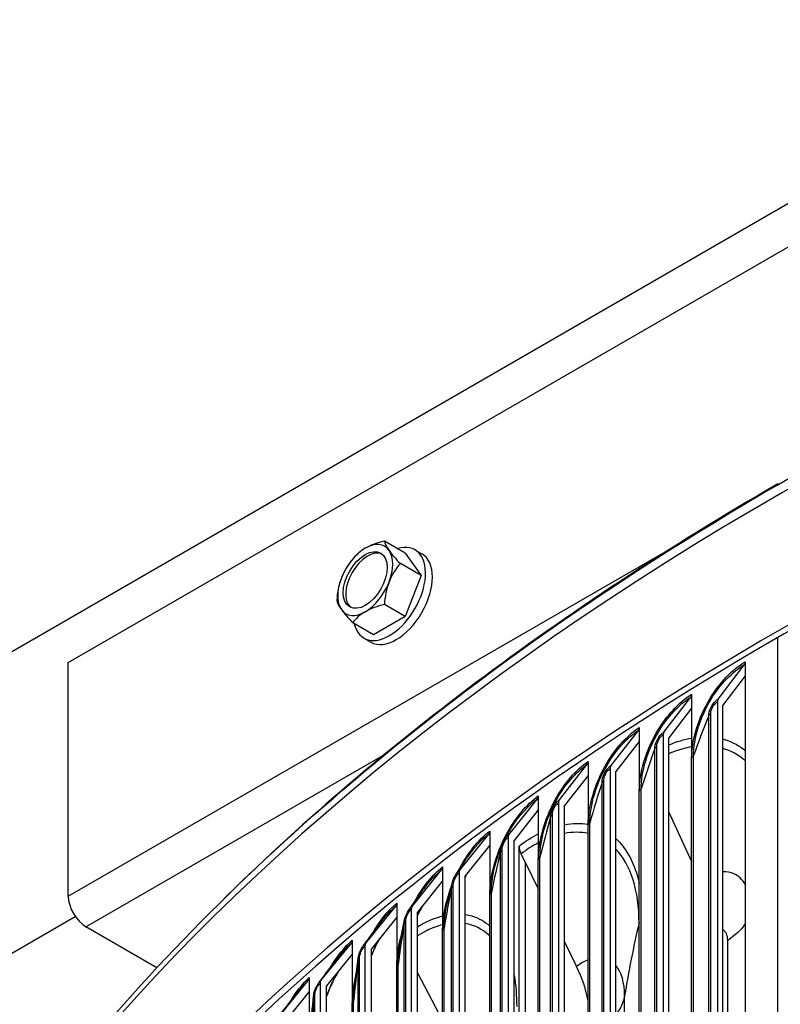
# Model space of a CAD drawing. Units: inches. Extents: x -62.5 to 34.4, y -12.5 to 43.5.
# Drawn here: x -45.5 to -43, y 35.2 to 38.4 of the extents above; entities that cross this region are included whole.
import ezdxf

# ---------------------------------------------------------------- set-up
doc = ezdxf.new("R2010")
doc.units = ezdxf.units.IN
doc.header["$MEASUREMENT"] = 0
doc.layers.add('Visible (ANSI)', color=7, linetype='Continuous')
doc.layers.add('Visible Narrow (ANSI)', color=7, linetype='Continuous')

msp = doc.modelspace()

# ---------------------------------------------------------------- linework, layer by layer
at = {"layer": 'Visible (ANSI)'}
for p, q in [((-49.52775, 34.01109), (-35.32904, 42.20871)), ((-45.324, 36.29769), (-39.66714, 39.56367)), ((-43.04361, 36.86961), (-43.04361, 36.87209)), ((-43.04361, 36.87209), (-43.04147, 36.87086)), ((-44.24073, 36.64974), (-44.30762, 36.68836)), ((-44.20976, 36.66025), (-44.18784, 36.64759)), ((-44.24073, 36.64974), (-44.1897, 36.57715)), ((-44.1897, 36.57715), (-44.25659, 36.61577)), ((-44.1897, 36.57715), (-44.24073, 36.44562)), ((-44.24073, 36.44562), (-44.30762, 36.48424)), ((-44.24073, 36.44562), (-44.34279, 36.3867)), ((-44.34279, 36.3867), (-44.40968, 36.42531)), ((-44.37376, 36.37619), (-44.35184, 36.36354)), ((-43.04361, 31.36074), (-43.04361, 36.37803)), ((-45.324, 35.54651), (-45.324, 36.29769)), ((-43.23518, 36.1804), (-43.15057, 36.2914)), ((-43.14796, 36.30054), (-43.14796, 36.25552)), ((-43.14796, 36.25552), (-43.21985, 36.16121)), ((-43.14796, 36.25552), (-43.14796, 31.85482)), ((-43.4094, 36.07453), (-43.32303, 36.1866)), ((-43.32037, 36.19577), (-43.32037, 36.15075)), ((-43.32037, 36.15075), (-43.39376, 36.05553)), ((-43.32037, 36.15075), (-43.32037, 35.99165)), ((-43.23778, 36.17126), (-43.23778, 32.03979)), ((-43.21985, 32.02974), (-43.21985, 36.16121)), ((-43.48879, 36.08887), (-43.48879, 36.04385)), ((-43.5796, 35.9665), (-43.4915, 36.07966)), ((-43.41207, 36.06536), (-43.41207, 31.93389)), ((-43.39376, 31.92406), (-43.39376, 36.05553)), ((-43.48879, 36.04385), (-43.56364, 35.9477)), ((-43.48879, 36.04385), (-43.48879, 35.88474)), ((-43.32037, 31.90917), (-43.32037, 35.99165)), ((-43.74568, 35.85635), (-43.6559, 35.97063)), ((-43.65313, 35.97987), (-43.65313, 35.93485)), ((-43.58232, 35.95729), (-43.58232, 31.82582)), ((-43.65313, 35.93485), (-43.72942, 35.83775)), ((-43.65313, 35.93485), (-43.65313, 35.77575)), ((-43.56364, 31.81622), (-43.56364, 35.9477)), ((-43.90758, 35.74414), (-43.81615, 35.85956)), ((-43.81333, 35.86884), (-43.81333, 35.82382)), ((-43.48879, 31.80226), (-43.48879, 35.88474)), ((-43.74845, 35.84711), (-43.74845, 31.71564)), ((-43.72942, 31.70628), (-43.72942, 35.83775)), ((-43.81333, 35.82382), (-43.89101, 35.72575)), ((-43.81333, 35.82382), (-43.81333, 35.66471)), ((-43.39376, 35.81666), (-43.32037, 35.6585)), ((-43.65313, 31.69327), (-43.65313, 35.77575)), ((-44.0652, 35.62992), (-43.97218, 35.7465)), ((-43.96931, 35.75582), (-43.96931, 35.7108)), ((-43.9104, 35.73487), (-43.9104, 31.60339)), ((-43.96931, 35.7108), (-44.04835, 35.61174)), ((-43.96931, 35.7108), (-43.96931, 35.55169)), ((-43.89101, 31.59428), (-43.89101, 35.72575)), ((-43.87526, 31.55957), (-43.87526, 35.70808)), ((-43.85553, 35.65591), (-43.8688, 35.68278)), ((-44.12098, 35.64086), (-44.12098, 35.59584)), ((-43.85553, 35.65591), (-43.81333, 35.5704)), ((-43.85553, 35.65591), (-43.85553, 31.5161)), ((-43.81333, 31.58223), (-43.81333, 35.66471)), ((-44.21848, 35.51375), (-44.1239, 35.63151)), ((-44.06807, 35.62061), (-44.06807, 31.48914)), ((-44.04835, 31.48027), (-44.04835, 35.61174)), ((-44.12098, 35.59584), (-44.20135, 35.49579)), ((-44.12098, 35.59584), (-44.12098, 35.43674)), ((-43.96931, 31.46921), (-43.96931, 35.55169)), ((-44.36735, 35.39569), (-44.27126, 35.51464)), ((-44.26829, 35.52403), (-44.26829, 35.47901)), ((-49.52775, 33.0419), (-45.30177, 35.48177)), ((-44.2214, 35.50441), (-44.2214, 31.37293)), ((-44.20135, 31.36431), (-44.20135, 35.49579)), ((-45.03931, 35.31683), (-45.26743, 35.44853)), ((-44.26829, 35.47901), (-44.34994, 35.37793)), ((-44.26829, 35.47901), (-44.26829, 35.3199)), ((-44.12098, 31.35425), (-44.12098, 35.43674)), ((-44.51173, 35.27578), (-44.41417, 35.39595)), ((-44.41116, 35.40537), (-44.41116, 35.36035)), ((-44.37031, 35.3863), (-44.37031, 31.25483)), ((-43.72942, 35.40039), (-43.69028, 35.3211)), ((-44.41116, 35.36035), (-44.49405, 35.25824)), ((-44.41116, 35.36035), (-44.41116, 35.20125)), ((-44.34994, 31.24646), (-44.34994, 35.37793)), ((-44.26829, 31.23742), (-44.26829, 35.3199)), ((-44.20135, 35.30077), (-44.12098, 35.14707)), ((-44.65155, 35.15408), (-44.55258, 35.27549)), ((-44.54952, 35.28495), (-44.54952, 35.23993)), ((-44.51473, 35.26635), (-44.51473, 31.13488)), ((-44.49405, 31.12677), (-44.49405, 35.25824)), ((-44.54952, 35.23993), (-44.63362, 35.13677)), ((-44.54952, 35.23993), (-44.54952, 35.08082)), ((-44.41116, 31.11876), (-44.41116, 35.20125))]:
    msp.add_line(p, q, dxfattribs=at)
msp.add_arc((-44.24454, 36.49096), 0.21651, 135, 150, dxfattribs=at)
for centre, major_axis, ratio, start_param, end_param in [((-34.89771, 31.68652), (-11.53094, 0), 0.5773503, 3.4074199, 6.0149718), ((-34.89771, 31.68652), (-11.50594, 0), 0.5773503, 3.4966304, 5.9258376), ((-34.89771, 32.18544), (11.5, 0), 0.5773503, 2.3579397, 2.6143969), ((-44.24454, 36.59302), (0.17678, 0), 0.5773503, 1.9356602, 2.3561945), ((-44.36954, 36.56313), (0.0625, 0.10825), 0.5773503, 6.0213859, 7.0685835), ((-44.168, 36.58618), (-0.13778, 0.11075), 0.2113249, 0.21138, 0.6319143), ((-44.36954, 36.56313), (-0.0625, -0.10825), 0.5773503, 3.9269908, 4.9741884), ((-44.36176, 36.55864), (0.05, 0.0866), 0.5773503, 0.0778604, 3.0637323), ((-44.29176, 36.51822), (0.082, 0.14203), 0.5773503, 2.587006, 6.8377719), ((-44.24454, 36.59302), (0.17678, 0), 0.5773503, 2.3561945, 2.6179939), ((-44.168, 36.58618), (0.13778, -0.11075), 0.2113249, 3.773507, 4.1940413), ((-44.36954, 36.56313), (0.0625, 0.10825), 0.5773503, 4.9741884, 6.0213859), ((-44.26984, 36.50556), (0.082, 0.14203), 0.5773503, 3.1415927, 6.2831853), ((-44.168, 36.48412), (-0.01573, -0.17608), 0.7886751, 3.9409752, 4.3615096), ((-44.36954, 36.56313), (-0.0625, -0.10825), 0.5773503, 4.9741884, 6.0213859), ((-44.32109, 36.4978), (0.01573, 0.17608), 0.7886751, 1.2199169, 1.6404513), ((-44.32109, 36.4978), (0.01573, 0.17608), 0.7886751, 1.1362776, 1.2199169), ((-44.36954, 36.56313), (0.0625, 0.10825), 0.5773503, 3.9269908, 4.9741884), ((-44.168, 36.48412), (-0.01573, -0.17608), 0.7886751, 4.3615096, 4.7820439), ((-44.32109, 36.39573), (-0.13778, 0.11075), 0.2113249, 0.21138, 0.6319143), ((-44.36954, 36.56313), (-0.0625, -0.10825), 0.5773503, 6.0213859, 7.0685835), ((-44.32109, 36.39573), (-0.13778, 0.11075), 0.2113249, 0.6319143, 1.0524486), ((-44.24454, 36.3889), (-0.17678, 0), 0.5773503, 5.4977871, 5.9183215), ((-44.24454, 36.3889), (-0.17678, 0), 0.5773503, 5.0772528, 5.4977871), ((-43.1659, 36.31059), (0.01278, -0.02149), 0.5857658, 0.2318301, 0.7779473), ((-43.33868, 36.2056), (0.01319, -0.02124), 0.5980066, 0.2203794, 0.7664966), ((-43.21985, 36.16121), (-0.01278, 0.02149), 0.5857658, 0.2318301, 0.7779473), ((-43.50746, 36.09846), (0.01361, -0.02097), 0.6099641, 0.2084283, 0.7545456), ((-43.39376, 36.05553), (-0.01319, 0.02124), 0.5980066, 0.2203794, 0.7664966), ((-43.67217, 35.98923), (0.01403, -0.02069), 0.6216326, 0.1959607, 0.7420779), ((-43.56364, 35.9477), (-0.01361, 0.02097), 0.6099641, 0.2084283, 0.7545456), ((-43.83271, 35.87795), (0.01445, -0.0204), 0.6330067, 0.1829598, 0.729077), ((-43.72942, 35.83775), (-0.01403, 0.02069), 0.6216326, 0.1959607, 0.7420779), ((-43.98903, 35.76469), (0.01488, -0.02009), 0.6440809, 0.1694088, 0.715526), ((-43.89101, 35.72575), (-0.01446, 0.0204), 0.6330067, 0.1829598, 0.729077), ((-43.8358, 35.69035), (-0.02979, 0.04015), 0.6444082, 0.7151111, 1.2957407), ((-44.14103, 35.64948), (0.01532, -0.01976), 0.6548499, 0.1552907, 0.7014079), ((-44.04835, 35.61174), (-0.01488, 0.02009), 0.6440809, 0.1694088, 0.715526), ((-45.26743, 35.51385), (-0.04, 0.06928), 0.5773503, 0.7853982, 2.3561945), ((-44.28866, 35.5324), (0.01575, -0.01941), 0.6653088, 0.1405883, 0.6867056), ((-44.20135, 35.49579), (-0.01532, 0.01976), 0.6548499, 0.1552907, 0.7014079), ((-44.43184, 35.41348), (0.01619, -0.01905), 0.6754525, 0.1252848, 0.671402), ((-44.34994, 35.37793), (-0.01575, 0.01941), 0.6653088, 0.1405883, 0.6867056), ((-43.9042, 35.27201), (0.19317, -0.26033), 0.6444082, 0.9086312, 1.2957407), ((-44.57051, 35.29279), (0.01663, -0.01866), 0.6852762, 0.1093634, 0.6554806), ((-44.49405, 35.25824), (-0.01619, 0.01905), 0.6754525, 0.1252848, 0.671402)]:
    msp.add_ellipse(centre, major_axis=major_axis, ratio=ratio, start_param=start_param, end_param=end_param, dxfattribs=at)
msp.add_ellipse((-44.36954, 36.56313), major_axis=(0.05, 0.0866), ratio=0.5773503, dxfattribs=at)
for points, knots in [([(-46.42406, 32.31325), (-46.39272, 32.96), (-46.19955, 33.60329), (-45.47192, 34.89442), (-44.90225, 35.53492), (-43.71821, 36.46671), (-43.19833, 36.79975), (-42.62691, 37.09921)], [2.39641697, 2.39641697, 2.39641697, 2.39641697, 2.68301962, 2.68301962, 3.0014029, 3.0014029, 3.20220092, 3.20220092, 3.20220092, 3.20220092]), ([(-44.08939, 35.59163), (-44.0878, 35.59731), (-44.08551, 35.60302), (-44.08156, 35.61048), (-44.08031, 35.61261), (-44.07899, 35.61465)], [0, 0, 0, 0, 0.04565344, 0.04565344, 0.064537357, 0.064537357, 0.064537357, 0.064537357]), ([(-44.18638, 35.51442), (-44.18856, 35.51042), (-44.19068, 35.50636), (-44.19572, 35.49635), (-44.1986, 35.49032), (-44.20135, 35.4842)], [0.131006853, 0.131006853, 0.131006853, 0.131006853, 0.166345488, 0.166345488, 0.217280159, 0.217280159, 0.217280159, 0.217280159]), ([(-44.24306, 35.47067), (-44.24186, 35.47648), (-44.23991, 35.4824), (-44.23525, 35.49277), (-44.23263, 35.49741), (-44.22969, 35.5016)], [0, 0, 0, 0, 0.046458002, 0.046458002, 0.086655857, 0.086655857, 0.086655857, 0.086655857]), ([(-44.39181, 35.34876), (-44.39093, 35.35467), (-44.38928, 35.36076), (-44.38492, 35.37194), (-44.38225, 35.3772), (-44.37833, 35.38327), (-44.37744, 35.38457), (-44.37651, 35.38583)], [0, 0, 0, 0, 0.04736066, 0.04736066, 0.09147639, 0.09147639, 0.1039088, 0.1039088, 0.1039088, 0.1039088]), ([(-44.32338, 35.41081), (-44.32575, 35.40667), (-44.32806, 35.40245), (-44.33742, 35.38471), (-44.34404, 35.37044), (-44.34994, 35.35592)], [0.12714176, 0.12714176, 0.12714176, 0.12714176, 0.1648764, 0.1648764, 0.28372554, 0.28372554, 0.28372554, 0.28372554]), ([(-44.45603, 35.30508), (-44.45886, 35.30035), (-44.46163, 35.2955), (-44.47423, 35.27237), (-44.48335, 35.25249), (-44.49207, 35.22963), (-44.49307, 35.22692), (-44.49405, 35.2242)], [0.11852494, 0.11852494, 0.11852494, 0.11852494, 0.16325595, 0.16325595, 0.32772838, 0.32772838, 0.34971182, 0.34971182, 0.34971182, 0.34971182]), ([(-44.5358, 35.22557), (-44.53521, 35.23156), (-44.5338, 35.2378), (-44.52988, 35.24929), (-44.52742, 35.25472), (-44.52291, 35.26251), (-44.5211, 35.26524), (-44.51917, 35.26777)], [0, 0, 0, 0, 0.04834499, 0.04834499, 0.0927062, 0.0927062, 0.11841486, 0.11841486, 0.11841486, 0.11841486])]:
    msp.add_open_spline(points, degree=3, knots=knots, dxfattribs=at)
for points in [[(-43.92537, 35.72312), (-43.92031, 35.73223), (-43.911, 35.74801), (-43.89999, 35.76583)], [(-43.94953, 35.6541), (-43.9418, 35.68088), (-43.93431, 35.70241), (-43.92997, 35.71337)], [(-43.92981, 35.71332), (-43.92849, 35.71665), (-43.92695, 35.71993), (-43.92523, 35.72307)], [(-44.07899, 35.61465), (-44.06821, 35.63122), (-44.05522, 35.65077), (-44.0408, 35.67208)], [(-44.04499, 35.61595), (-44.04612, 35.61375), (-44.04725, 35.61153), (-44.04835, 35.6093)], [(-44.10843, 35.51279), (-44.10173, 35.5445), (-44.09504, 35.57138), (-44.08939, 35.59163)], [(-44.22969, 35.5016), (-44.21471, 35.52298), (-44.19825, 35.5462), (-44.18069, 35.57071)], [(-44.37651, 35.38583), (-44.35804, 35.41093), (-44.33851, 35.43729), (-44.31813, 35.46462)], [(-44.25984, 35.37587), (-44.25437, 35.41202), (-44.24857, 35.444), (-44.24306, 35.47067)], [(-44.51917, 35.26777), (-44.49768, 35.29598), (-44.47539, 35.3251), (-44.45247, 35.35495)], [(-44.40519, 35.24053), (-44.40116, 35.28056), (-44.39656, 35.31692), (-44.39181, 35.34876)], [(-44.6575, 35.14764), (-44.63333, 35.17857), (-44.60858, 35.21016), (-44.58334, 35.2423)], [(-44.545, 35.10571), (-44.54257, 35.14916), (-44.5394, 35.18935), (-44.5358, 35.22557)]]:
    msp.add_open_spline(points, degree=3, dxfattribs=at)
at = {"layer": 'Visible Narrow (ANSI)'}
for p, q in [((-45.324, 35.54651), (-43.37794, 36.67007)), ((-43.26542, 32.04478), (-43.26542, 36.12726)), ((-43.25891, 32.05169), (-43.25891, 36.13418)), ((-43.43896, 31.93853), (-43.43896, 36.02101)), ((-43.43271, 31.94553), (-43.43271, 36.02801)), ((-45.26743, 35.44853), (-44.30577, 36.00374)), ((-43.31417, 31.91609), (-43.31417, 35.99857)), ((-43.60845, 31.83013), (-43.60845, 35.91261)), ((-43.60247, 31.8372), (-43.60247, 35.91969)), ((-43.48285, 31.80926), (-43.48285, 35.89175)), ((-43.77382, 31.71962), (-43.77382, 35.80211)), ((-43.76811, 31.72677), (-43.76811, 35.80925)), ((-43.64746, 31.70034), (-43.64746, 35.78282)), ((-43.93498, 31.60706), (-43.93498, 35.68955)), ((-43.92954, 31.61428), (-43.92954, 35.69677)), ((-43.80793, 31.58937), (-43.80793, 35.67186)), ((-44.09187, 31.49251), (-44.09187, 35.57499)), ((-44.0867, 31.49979), (-44.0867, 35.58228)), ((-43.96418, 31.47642), (-43.96418, 35.5589)), ((-44.24439, 31.37601), (-44.24439, 35.45849)), ((-44.2395, 31.38336), (-44.2395, 35.46584)), ((-43.48941, 31.99149), (-43.48941, 35.4616)), ((-44.11613, 31.36153), (-44.11613, 35.44401)), ((-43.20464, 31.99273), (-43.20464, 35.40461)), ((-44.39249, 31.25762), (-44.39249, 35.3401)), ((-44.38788, 31.26503), (-44.38788, 35.34751)), ((-44.26371, 31.24475), (-44.26371, 35.32724)), ((-44.53176, 31.14486), (-44.53176, 35.22734)), ((-43.53588, 31.75654), (-43.53588, 35.22665)), ((-44.53609, 31.1374), (-44.53609, 35.21988)), ((-44.40686, 31.12615), (-44.40686, 35.20864))]:
    msp.add_line(p, q, dxfattribs=at)
msp.add_ellipse((-34.89771, 32.12387), major_axis=(-11.53094, 0), ratio=0.5773503, start_param=3.1685281, end_param=6.254719, dxfattribs=at)
for points, knots in [([(-43.32037, 35.99165), (-43.32037, 36.04953), (-43.29872, 36.12043), (-43.26211, 36.18101), (-43.23111, 36.23229), (-43.18982, 36.27565), (-43.14796, 36.30054)], [1.5707963, 1.5707963, 1.5707963, 1.5707963, 2.4214586, 2.4214586, 2.4214586, 3.1415927, 3.1415927, 3.1415927, 3.1415927]), ([(-43.31417, 35.99857), (-43.31417, 36.05418), (-43.29303, 36.12246), (-43.25746, 36.18038), (-43.22821, 36.228), (-43.18964, 36.26817), (-43.15057, 36.2914)], [1.5707963, 1.5707963, 1.5707963, 1.5707963, 2.4328523, 2.4328523, 2.4328523, 3.1415927, 3.1415927, 3.1415927, 3.1415927]), ([(-43.48879, 35.88474), (-43.48879, 35.94262), (-43.46765, 36.0138), (-43.43189, 36.07483), (-43.40162, 36.12649), (-43.36128, 36.17037), (-43.32037, 36.19577)], [1.5707963, 1.5707963, 1.5707963, 1.5707963, 2.4214586, 2.4214586, 2.4214586, 3.1415927, 3.1415927, 3.1415927, 3.1415927]), ([(-43.48285, 35.89175), (-43.48285, 35.94736), (-43.46221, 36.01589), (-43.42747, 36.07426), (-43.3989, 36.12224), (-43.36122, 36.16289), (-43.32303, 36.1866)], [1.5707963, 1.5707963, 1.5707963, 1.5707963, 2.4328523, 2.4328523, 2.4328523, 3.1415927, 3.1415927, 3.1415927, 3.1415927]), ([(-43.26542, 36.12726), (-43.26542, 36.1427), (-43.2556, 36.1633), (-43.24271, 36.17482), (-43.24025, 36.17701), (-43.23771, 36.17889), (-43.23518, 36.1804)], [1.5707963, 1.5707963, 1.5707963, 1.5707963, 2.8902216, 2.8902216, 2.8902216, 3.1415927, 3.1415927, 3.1415927, 3.1415927]), ([(-43.25891, 36.13418), (-43.25891, 36.14596), (-43.25056, 36.16197), (-43.24047, 36.16947), (-43.23958, 36.17013), (-43.23868, 36.17073), (-43.23778, 36.17126)], [1.5707963, 1.5707963, 1.5707963, 1.5707963, 3.0142956, 3.0142956, 3.0142956, 3.1415927, 3.1415927, 3.1415927, 3.1415927]), ([(-43.65313, 35.77575), (-43.65313, 35.83363), (-43.63252, 35.90506), (-43.59763, 35.96654), (-43.56809, 36.01858), (-43.52873, 36.06295), (-43.48879, 36.08887)], [1.5707963, 1.5707963, 1.5707963, 1.5707963, 2.4214586, 2.4214586, 2.4214586, 3.1415927, 3.1415927, 3.1415927, 3.1415927]), ([(-43.64746, 35.78282), (-43.64746, 35.83843), (-43.62734, 35.90723), (-43.59343, 35.96602), (-43.56556, 36.01436), (-43.52878, 36.05547), (-43.4915, 36.07966)], [1.5707963, 1.5707963, 1.5707963, 1.5707963, 2.4328523, 2.4328523, 2.4328523, 3.1415927, 3.1415927, 3.1415927, 3.1415927]), ([(-43.43896, 36.02101), (-43.43896, 36.03645), (-43.42937, 36.05717), (-43.41677, 36.06885), (-43.41436, 36.07108), (-43.41189, 36.07299), (-43.4094, 36.07453)], [1.5707963, 1.5707963, 1.5707963, 1.5707963, 2.8902216, 2.8902216, 2.8902216, 3.1415927, 3.1415927, 3.1415927, 3.1415927]), ([(-43.43271, 36.02801), (-43.43271, 36.0398), (-43.42455, 36.05591), (-43.41469, 36.06353), (-43.41382, 36.0642), (-43.41294, 36.06482), (-43.41207, 36.06536)], [1.5707963, 1.5707963, 1.5707963, 1.5707963, 3.0142956, 3.0142956, 3.0142956, 3.1415927, 3.1415927, 3.1415927, 3.1415927]), ([(-43.21985, 36.05165), (-43.21666, 36.0508), (-43.2135, 36.04987), (-43.21038, 36.04887), (-43.18771, 36.04158), (-43.16683, 36.03024), (-43.1481, 36.01529)], [-2.50306664, -2.50306664, -2.50306664, -2.50306664, -2.4751464, -2.4751464, -2.4751464, -2.27257939, -2.27257939, -2.27257939, -2.27257939]), ([(-43.32041, 36.02679), (-43.33886, 36.02375), (-43.35777, 36.01868), (-43.37694, 36.01155), (-43.38253, 36.00947), (-43.38813, 36.00722), (-43.39376, 36.00481)], [2.7732532, 2.7732532, 2.7732532, 2.7732532, 2.92123012, 2.92123012, 2.92123012, 2.96437104, 2.96437104, 2.96437104, 2.96437104]), ([(-43.14796, 35.98184), (-43.14847, 35.98229), (-43.14897, 35.98273), (-43.14948, 35.98317), (-43.17015, 36.00121), (-43.19392, 36.01414), (-43.21993, 36.02182)], [2.24002656, 2.24002656, 2.24002656, 2.24002656, 2.2459298, 2.2459298, 2.2459298, 2.4872299, 2.4872299, 2.4872299, 2.4872299]), ([(-43.81333, 35.66471), (-43.81333, 35.72259), (-43.79326, 35.79428), (-43.75925, 35.85619), (-43.73046, 35.9086), (-43.69209, 35.95346), (-43.65313, 35.97987)], [1.5707963, 1.5707963, 1.5707963, 1.5707963, 2.4214586, 2.4214586, 2.4214586, 3.1415927, 3.1415927, 3.1415927, 3.1415927]), ([(-43.80793, 35.67186), (-43.80793, 35.72747), (-43.78832, 35.79651), (-43.75528, 35.85573), (-43.72812, 35.90441), (-43.69226, 35.94598), (-43.6559, 35.97063)], [1.5707963, 1.5707963, 1.5707963, 1.5707963, 2.4328523, 2.4328523, 2.4328523, 3.1415927, 3.1415927, 3.1415927, 3.1415927]), ([(-43.60845, 35.91261), (-43.60845, 35.92805), (-43.59909, 35.94889), (-43.58679, 35.96073), (-43.58444, 35.96298), (-43.58202, 35.96493), (-43.5796, 35.9665)], [1.5707963, 1.5707963, 1.5707963, 1.5707963, 2.8902216, 2.8902216, 2.8902216, 3.1415927, 3.1415927, 3.1415927, 3.1415927]), ([(-43.60247, 35.91969), (-43.60247, 35.93147), (-43.59451, 35.94768), (-43.58488, 35.95543), (-43.58403, 35.95611), (-43.58317, 35.95674), (-43.58232, 35.95729)], [1.5707963, 1.5707963, 1.5707963, 1.5707963, 3.0142956, 3.0142956, 3.0142956, 3.1415927, 3.1415927, 3.1415927, 3.1415927]), ([(-43.96931, 35.55169), (-43.96931, 35.60957), (-43.94978, 35.68151), (-43.91667, 35.74384), (-43.88865, 35.79661), (-43.85128, 35.84194), (-43.81333, 35.86884)], [1.5707963, 1.5707963, 1.5707963, 1.5707963, 2.4214586, 2.4214586, 2.4214586, 3.1415927, 3.1415927, 3.1415927, 3.1415927]), ([(-43.77382, 35.80211), (-43.77382, 35.81754), (-43.76469, 35.8385), (-43.75269, 35.85049), (-43.75041, 35.85277), (-43.74805, 35.85475), (-43.74568, 35.85635)], [1.5707963, 1.5707963, 1.5707963, 1.5707963, 2.8902216, 2.8902216, 2.8902216, 3.1415927, 3.1415927, 3.1415927, 3.1415927]), ([(-43.76811, 35.80925), (-43.76811, 35.82104), (-43.76034, 35.83735), (-43.75095, 35.84522), (-43.75012, 35.84591), (-43.74929, 35.84654), (-43.74845, 35.84711)], [1.5707963, 1.5707963, 1.5707963, 1.5707963, 3.0142956, 3.0142956, 3.0142956, 3.1415927, 3.1415927, 3.1415927, 3.1415927]), ([(-44.0718, 35.62563), (-44.07115, 35.62694), (-44.07049, 35.62824), (-44.06982, 35.62954), (-44.04258, 35.68265), (-44.00623, 35.72845), (-43.96931, 35.75582)], [2.40386854, 2.40386854, 2.40386854, 2.40386854, 2.42145862, 2.42145862, 2.42145862, 3.14159265, 3.14159265, 3.14159265, 3.14159265]), ([(-43.92954, 35.69677), (-43.92954, 35.70855), (-43.92198, 35.72496), (-43.91283, 35.73294), (-43.91202, 35.73365), (-43.91121, 35.73429), (-43.9104, 35.73487)], [1.5707963, 1.5707963, 1.5707963, 1.5707963, 3.0142956, 3.0142956, 3.0142956, 3.1415927, 3.1415927, 3.1415927, 3.1415927]), ([(-43.92523, 35.72307), (-43.92212, 35.72878), (-43.91843, 35.73401), (-43.91441, 35.73819), (-43.91218, 35.74051), (-43.90988, 35.74251), (-43.90758, 35.74414)], [2.43593147, 2.43593147, 2.43593147, 2.43593147, 2.89022157, 2.89022157, 2.89022157, 3.14159265, 3.14159265, 3.14159265, 3.14159265]), ([(-43.5638, 35.73213), (-43.52858, 35.69888), (-43.50256, 35.6497), (-43.48896, 35.58838), (-43.4889, 35.58811), (-43.48884, 35.58784), (-43.48879, 35.58758)], [-2.23215359, -2.23215359, -2.23215359, -2.23215359, -1.80668669, -1.80668669, -1.80668669, -1.80483578, -1.80483578, -1.80483578, -1.80483578]), ([(-44.0867, 35.58228), (-44.0867, 35.59406), (-44.07934, 35.61056), (-44.07044, 35.61866), (-44.06965, 35.61937), (-44.06886, 35.62003), (-44.06807, 35.62061)], [1.5707963, 1.5707963, 1.5707963, 1.5707963, 3.0142956, 3.0142956, 3.0142956, 3.1415927, 3.1415927, 3.1415927, 3.1415927]), ([(-44.07891, 35.61462), (-44.07673, 35.61804), (-44.07436, 35.62118), (-44.07184, 35.62389), (-44.06968, 35.62623), (-44.06744, 35.62827), (-44.0652, 35.62992)], [2.5989831, 2.5989831, 2.5989831, 2.5989831, 2.89022157, 2.89022157, 2.89022157, 3.14159265, 3.14159265, 3.14159265, 3.14159265]), ([(-43.14816, 35.58496), (-43.1575, 35.60055), (-43.16981, 35.61221), (-43.18457, 35.61886), (-43.19527, 35.62368), (-43.20719, 35.62589), (-43.21988, 35.62554)], [2.06586154, 2.06586154, 2.06586154, 2.06586154, 2.42126273, 2.42126273, 2.42126273, 2.6791474, 2.6791474, 2.6791474, 2.6791474]), ([(-44.22966, 35.50158), (-44.22816, 35.50377), (-44.22658, 35.5058), (-44.22494, 35.50764), (-44.22283, 35.51001), (-44.22066, 35.51207), (-44.21848, 35.51375)], [2.69476306, 2.69476306, 2.69476306, 2.69476306, 2.89022157, 2.89022157, 2.89022157, 3.14159265, 3.14159265, 3.14159265, 3.14159265]), ([(-44.20132, 35.48435), (-44.19832, 35.49104), (-44.19515, 35.49765), (-44.19184, 35.50414), (-44.1901, 35.50755), (-44.18832, 35.51092), (-44.1865, 35.51426)], [2.34676894, 2.34676894, 2.34676894, 2.34676894, 2.4452929, 2.4452929, 2.4452929, 2.49702238, 2.49702238, 2.49702238, 2.49702238]), ([(-44.2395, 35.46584), (-44.2395, 35.47762), (-44.23235, 35.49422), (-44.2237, 35.50242), (-44.22294, 35.50315), (-44.22217, 35.50381), (-44.2214, 35.50441)], [1.5707963, 1.5707963, 1.5707963, 1.5707963, 3.0142956, 3.0142956, 3.0142956, 3.1415927, 3.1415927, 3.1415927, 3.1415927]), ([(-44.04835, 35.48813), (-44.04116, 35.48708), (-44.03412, 35.48554), (-44.02727, 35.48349), (-44.0061, 35.47717), (-43.98669, 35.46611), (-43.96944, 35.4508)], [-2.54527166, -2.54527166, -2.54527166, -2.54527166, -2.4751464, -2.4751464, -2.4751464, -2.25868833, -2.25868833, -2.25868833, -2.25868833]), ([(-44.12102, 35.45499), (-44.13735, 35.45084), (-44.15407, 35.44456), (-44.17101, 35.43612), (-44.18107, 35.4311), (-44.19119, 35.42535), (-44.20135, 35.4189)], [2.77065631, 2.77065631, 2.77065631, 2.77065631, 2.92123012, 2.92123012, 2.92123012, 3.01067946, 3.01067946, 3.01067946, 3.01067946]), ([(-43.96931, 35.41835), (-43.97041, 35.41943), (-43.97153, 35.4205), (-43.97265, 35.42154), (-43.99445, 35.44175), (-44.02016, 35.45428), (-44.04842, 35.45897)], [2.23091683, 2.23091683, 2.23091683, 2.23091683, 2.2459298, 2.2459298, 2.2459298, 2.53653931, 2.53653931, 2.53653931, 2.53653931]), ([(-44.38788, 35.34751), (-44.38788, 35.35929), (-44.38094, 35.37597), (-44.37254, 35.38429), (-44.3718, 35.38502), (-44.37106, 35.3857), (-44.37031, 35.3863)], [1.5707963, 1.5707963, 1.5707963, 1.5707963, 3.0142956, 3.0142956, 3.0142956, 3.1415927, 3.1415927, 3.1415927, 3.1415927]), ([(-44.3765, 35.38582), (-44.37556, 35.38711), (-44.3746, 35.38834), (-44.37361, 35.38949), (-44.37157, 35.39189), (-44.36946, 35.39397), (-44.36735, 35.39569)], [2.76913665, 2.76913665, 2.76913665, 2.76913665, 2.89022157, 2.89022157, 2.89022157, 3.14159265, 3.14159265, 3.14159265, 3.14159265]), ([(-44.34989, 35.35621), (-44.34574, 35.36648), (-44.34123, 35.37659), (-44.33638, 35.38644), (-44.33232, 35.39469), (-44.32804, 35.40274), (-44.32357, 35.41053)], [2.29679516, 2.29679516, 2.29679516, 2.29679516, 2.4452929, 2.4452929, 2.4452929, 2.56976952, 2.56976952, 2.56976952, 2.56976952]), ([(-44.49397, 35.2247), (-44.48879, 35.23908), (-44.48293, 35.25326), (-44.47645, 35.26694), (-44.47023, 35.28009), (-44.46346, 35.29274), (-44.45629, 35.30468)], [2.24019951, 2.24019951, 2.24019951, 2.24019951, 2.4452929, 2.4452929, 2.4452929, 2.64243806, 2.64243806, 2.64243806, 2.64243806]), ([(-44.53176, 35.22734), (-44.53176, 35.23913), (-44.52504, 35.25589), (-44.5169, 35.26431), (-44.51618, 35.26506), (-44.51546, 35.26574), (-44.51473, 35.26635)], [1.5707963, 1.5707963, 1.5707963, 1.5707963, 3.0142956, 3.0142956, 3.0142956, 3.1415927, 3.1415927, 3.1415927, 3.1415927]), ([(-44.51916, 35.26777), (-44.51871, 35.26836), (-44.51826, 35.26894), (-44.5178, 35.2695), (-44.51582, 35.27192), (-44.51377, 35.27403), (-44.51173, 35.27578)], [2.83189834, 2.83189834, 2.83189834, 2.83189834, 2.89022157, 2.89022157, 2.89022157, 3.14159265, 3.14159265, 3.14159265, 3.14159265])]:
    msp.add_open_spline(points, degree=3, knots=knots, dxfattribs=at)
for points in [[(-43.26542, 36.12726), (-43.28253, 36.08431), (-43.29878, 36.04141), (-43.31417, 35.99857)], [(-43.25891, 36.13418), (-43.26211, 36.13226), (-43.26439, 36.12984), (-43.26542, 36.12726)], [(-43.39377, 36.03312), (-43.36889, 36.04349), (-43.34429, 36.05075), (-43.3204, 36.05483)], [(-43.43896, 36.02101), (-43.45444, 35.97786), (-43.46907, 35.93476), (-43.48285, 35.89175)], [(-43.43271, 36.02801), (-43.43584, 36.02606), (-43.43803, 36.02361), (-43.43896, 36.02101)], [(-43.31417, 35.99857), (-43.3151, 35.996), (-43.31727, 35.99358), (-43.32037, 35.99165)], [(-43.60845, 35.91261), (-43.62231, 35.86927), (-43.63531, 35.826), (-43.64746, 35.78282)], [(-43.60247, 35.91969), (-43.60553, 35.91769), (-43.60762, 35.91522), (-43.60845, 35.91261)], [(-43.48285, 35.89175), (-43.48368, 35.88916), (-43.48576, 35.88671), (-43.48879, 35.88474)], [(-43.89997, 35.76581), (-43.87559, 35.80514), (-43.84605, 35.83837), (-43.81615, 35.85956)], [(-43.77382, 35.80211), (-43.78604, 35.7586), (-43.79741, 35.71518), (-43.80793, 35.67186)], [(-43.76811, 35.80925), (-43.77109, 35.80722), (-43.77309, 35.80472), (-43.77382, 35.80211)], [(-43.72944, 35.77657), (-43.70279, 35.78164), (-43.67713, 35.78209), (-43.65314, 35.77779)], [(-43.64746, 35.78282), (-43.6482, 35.78023), (-43.65018, 35.77775), (-43.65313, 35.77575)], [(-44.04077, 35.67202), (-44.01989, 35.70278), (-43.99615, 35.72874), (-43.97218, 35.7465)], [(-43.87526, 35.70808), (-43.85465, 35.72338), (-43.83391, 35.73632), (-43.81334, 35.74685)], [(-43.65321, 35.74844), (-43.6771, 35.75329), (-43.70275, 35.7533), (-43.72946, 35.74837)], [(-43.93498, 35.68955), (-43.93498, 35.69674), (-43.93305, 35.70516), (-43.92981, 35.71332)], [(-43.81333, 35.71806), (-43.83177, 35.70828), (-43.85033, 35.69648), (-43.8688, 35.68278)], [(-43.93498, 35.68955), (-43.94556, 35.6459), (-43.95529, 35.60235), (-43.96418, 35.5589)], [(-43.92954, 35.69677), (-43.93244, 35.6947), (-43.93435, 35.69217), (-43.93498, 35.68955)], [(-43.80793, 35.67186), (-43.80856, 35.66925), (-43.81045, 35.66675), (-43.81333, 35.66471)], [(-43.48941, 35.4616), (-43.48941, 35.56372), (-43.5162, 35.64782), (-43.56366, 35.69823)], [(-44.21095, 35.5282), (-44.18554, 35.57531), (-44.1535, 35.61565), (-44.12098, 35.64086)], [(-43.96418, 35.5589), (-43.96418, 35.58801), (-43.95895, 35.62087), (-43.94935, 35.65413)], [(-44.18065, 35.57062), (-44.16291, 35.59535), (-44.14349, 35.61632), (-44.1239, 35.63151)], [(-44.04834, 35.60935), (-44.04726, 35.61153), (-44.04617, 35.61371), (-44.04506, 35.61587)], [(-44.09187, 35.57499), (-44.10079, 35.53122), (-44.10888, 35.48756), (-44.11613, 35.44401)], [(-44.09187, 35.57499), (-44.09187, 35.58008), (-44.09093, 35.58579), (-44.08926, 35.5916)], [(-44.0867, 35.58228), (-44.08952, 35.58017), (-44.09133, 35.57762), (-44.09187, 35.57499)], [(-44.12098, 35.43674), (-44.12098, 35.47816), (-44.11127, 35.5269), (-44.09395, 35.57426)], [(-43.96418, 35.5589), (-43.96471, 35.55629), (-43.96651, 35.55377), (-43.96931, 35.55169)], [(-44.3477, 35.42477), (-44.32448, 35.46596), (-44.29658, 35.50107), (-44.26829, 35.52403)], [(-44.31809, 35.46453), (-44.30319, 35.48452), (-44.28728, 35.50164), (-44.27126, 35.51464)], [(-44.11613, 35.44401), (-44.11613, 35.46534), (-44.1134, 35.48872), (-44.10827, 35.51282)], [(-44.20135, 35.44828), (-44.17411, 35.46494), (-44.14708, 35.47669), (-44.121, 35.48335)], [(-44.24439, 35.45849), (-44.25167, 35.41462), (-44.25811, 35.37086), (-44.26371, 35.32724)], [(-44.24439, 35.45849), (-44.24439, 35.46227), (-44.24389, 35.4664), (-44.24297, 35.47066)], [(-44.2395, 35.46584), (-44.24224, 35.4637), (-44.24396, 35.46113), (-44.24439, 35.45849)], [(-43.48941, 35.4616), (-43.5077, 35.38292), (-43.52317, 35.30459), (-43.53588, 35.22665)], [(-43.48878, 35.46368), (-43.48904, 35.46299), (-43.48924, 35.4623), (-43.48941, 35.4616)], [(-43.14803, 35.45754), (-43.16163, 35.43818), (-43.18077, 35.4202), (-43.20464, 35.40461)], [(-44.26829, 35.3199), (-44.26829, 35.3539), (-44.26194, 35.39291), (-44.25036, 35.43211)], [(-44.11613, 35.44401), (-44.11656, 35.44139), (-44.11826, 35.43885), (-44.12098, 35.43674)], [(-43.20464, 35.40461), (-43.20464, 35.42125), (-43.21053, 35.43372), (-43.21997, 35.43903)], [(-44.48128, 35.31728), (-44.46024, 35.35352), (-44.43586, 35.38437), (-44.41116, 35.40537)], [(-44.45244, 35.35486), (-44.4401, 35.37095), (-44.42718, 35.38489), (-44.41417, 35.39595)], [(-44.26371, 35.32724), (-44.26371, 35.34255), (-44.26235, 35.35893), (-44.25974, 35.3759)], [(-44.39249, 35.3401), (-44.39811, 35.29615), (-44.4029, 35.25232), (-44.40686, 35.20864)], [(-44.39249, 35.3401), (-44.39249, 35.34283), (-44.39224, 35.34574), (-44.39176, 35.34876)], [(-44.38788, 35.34751), (-44.39054, 35.34534), (-44.39215, 35.34274), (-44.39249, 35.3401)], [(-44.26371, 35.32724), (-44.26405, 35.32461), (-44.26565, 35.32205), (-44.26829, 35.3199)], [(-43.65315, 35.34218), (-43.66532, 35.3374), (-43.67782, 35.33035), (-43.69028, 35.3211)], [(-43.53588, 35.22665), (-43.53588, 35.26831), (-43.54601, 35.30258), (-43.56377, 35.32421)], [(-44.41116, 35.20125), (-44.41116, 35.22934), (-44.40696, 35.26092), (-44.39916, 35.29324)], [(-43.89101, 35.29148), (-43.88553, 35.26094), (-43.88274, 35.22761), (-43.88274, 35.19221)], [(-44.61128, 35.20656), (-44.59239, 35.2385), (-44.57109, 35.26573), (-44.54952, 35.28495)], [(-44.58331, 35.24222), (-44.57331, 35.255), (-44.56297, 35.26622), (-44.55258, 35.27549)], [(-44.53176, 35.22734), (-44.53434, 35.22514), (-44.53586, 35.22253), (-44.53609, 35.21988)], [(-44.40686, 35.20864), (-44.40686, 35.21884), (-44.40627, 35.22952), (-44.40513, 35.24055)], [(-43.53588, 35.22665), (-43.53927, 35.20581), (-43.54879, 35.18544), (-43.56371, 35.16655)], [(-44.53609, 35.21988), (-44.54006, 35.17586), (-44.54319, 35.13199), (-44.5455, 35.08826)], [(-44.53609, 35.21988), (-44.53609, 35.2217), (-44.53598, 35.22361), (-44.53577, 35.22557)], [(-44.40686, 35.20864), (-44.4071, 35.20601), (-44.4086, 35.20342), (-44.41116, 35.20125)]]:
    msp.add_open_spline(points, degree=3, dxfattribs=at)

doc.saveas('drawing.dxf')
